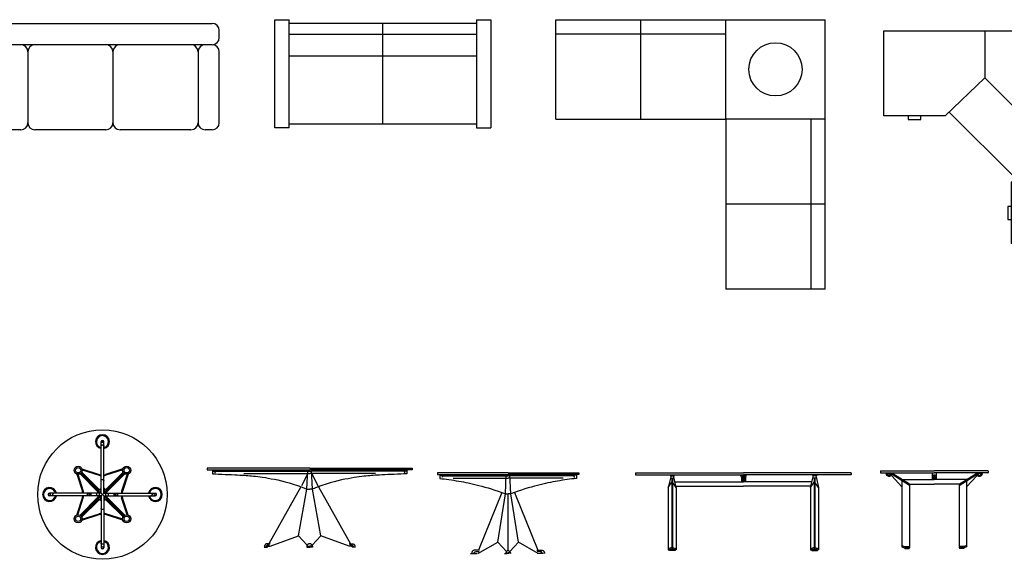
# Model space of a CAD drawing. Extents: x -5.9 to 23.8, y -368.4 to -347.4.
# Drawn here: x 4.3 to 13.4, y -358 to -353 of the extents above; entities that cross this region are included whole.
import ezdxf

# ---------------------------------------------------------------- set-up
doc = ezdxf.new("R2010")
doc.units = 0
doc.header["$MEASUREMENT"] = 0
doc.layers.get('0').update_dxf_attribs({"linetype": 'CONTINUOUS'})
doc.layers.add('10-MUEBLES', color=7, linetype='CONTINUOUS')
doc.layers.add('PERFILES', color=7, linetype='CONTINUOUS')

# ---------------------------------------------------------------- blocks, each defined once
blk = doc.blocks.new('MHPLS003')
at = {"color": 0, "linetype": 'ByBlock'}
for p, q in [((0, 0.762), (0.762, 0.762)), ((0, 0.6604), (0, 0.762)), ((0.762, 0.6604), (0.762, 0.762)), ((0, 0.6604), (0.762, 0.6604)), ((0.0254, -0.6604), (0.0254, 0.6604)), ((0.1016, -0.6604), (0.1016, 0.6604)), ((0.254, -0.6604), (0.254, 0.6604)), ((0.7366, 0.6604), (0.7366, -0.6604)), ((0.7366, 0), (0.0254, 0)), ((0.762, -0.6604), (0, -0.6604)), ((0, -0.762), (0, -0.6604)), ((0.762, -0.6604), (0.762, -0.762)), ((0.762, -0.762), (0, -0.762))]:
    blk.add_line(p, q, dxfattribs=at)
blk = doc.blocks.new('MOPLS015')
at = {"linetype": 'Continuous'}
for p, q in [((-0.7874, 0), (-0.7874, -0.3302)), ((-1.0388, -0.572), (-0.572, -1.0388)), ((0, -0.7874), (-0.3302, -0.7874))]:
    blk.add_line(p, q, dxfattribs=at)
blk.add_lwpolyline([(-1.5, 0), (0, 0), (0, -1.5), (-0.6, -1.5), (-0.6, -1.0677), (-0.3302, -0.7874), (-0.7874, -0.3302), (-1.0676, -0.6), (-1.5, -0.6), (-1.5, 0)], close=True, dxfattribs=at)
for points in [[(-1.3289, -0.6), (-1.3289, -0.6254), (-1.2386, -0.6254), (-1.2386, -0.6)], [(-0.6, -1.2387), (-0.6254, -1.2387), (-0.6254, -1.329), (-0.6, -1.329)]]:
    blk.add_lwpolyline(points)
blk = doc.blocks.new('MHPLS516')
for p, q in [((-1.9, -0.7), (-1.9, 0)), ((-1.9, 0), (0, 0)), ((-1.3, -0.7), (-1.3, 0)), ((-0.7, -0.7), (-0.7, 0)), ((0, -1.9), (0, 0)), ((-1.9, -0.1), (-0.7, -0.1)), ((-1.9, -0.7), (-0.7, -0.7)), ((-0.7, -0.7), (-0.7, -1.9)), ((0, -0.7), (-0.7, -0.7)), ((-0.1, -0.7), (-0.1, -1.9)), ((0, -1.3), (-0.7, -1.3)), ((0, -1.9), (-0.7, -1.9))]:
    blk.add_line(p, q)
blk.add_circle((-0.35, -0.35), 0.1876)
blk = doc.blocks.new('MHPLN010')
for p, q in [((-1.05, 0.7), (-1.05, 0.2)), ((-1, 0.75), (-0.95, 0.75)), ((-0.9, 0.2), (-0.9, 0.7)), ((-0.85, 0.75), (-0.35, 0.75)), ((-0.3, 0.2), (-0.3, 0.7)), ((-0.25, 0.75), (0.25, 0.75)), ((0.3, 0.2), (0.3, 0.7)), ((0.35, 0.75), (0.85, 0.75)), ((0.9, 0.2), (0.9, 0.7)), ((0.95, 0.75), (1, 0.75)), ((1.05, 0.7), (1.05, 0.2)), ((-1, 0.15), (1, 0.15)), ((-1.05, 0.1), (-1.05, 0.05)), ((1.05, 0.1), (1.05, 0.05)), ((1, 0), (-1, 0))]:
    blk.add_line(p, q)
for centre, start, end in [((-1, 0.7), 90, 180), ((-0.95, 0.7), 0, 90), ((-0.85, 0.7), 90, 180), ((-0.35, 0.7), 0, 90), ((-0.25, 0.7), 90, 180), ((0.25, 0.7), 0, 90), ((0.35, 0.7), 90, 180), ((0.85, 0.7), 0, 90), ((0.95, 0.7), 90, 180), ((1, 0.7), 360, 90), ((-1, 0.2), 180, 270), ((-1, 0.1), 90, 180), ((-0.95, 0.2), 270, 360), ((-0.85, 0.2), 180, 270), ((-0.35, 0.2), 270, 360), ((-0.25, 0.2), 180, 270), ((0.25, 0.2), 270, 360), ((0.35, 0.2), 180, 270), ((0.85, 0.2), 270, 360), ((0.95, 0.2), 180, 270), ((1, 0.2), 270, 360), ((1, 0.1), 0, 90), ((-1, 0.05), 180, 270), ((1, 0.05), 270, 0)]:
    blk.add_arc(centre, 0.05, start, end)
blk = doc.blocks.new('Butaca6')
at = {"linetype": 'ByBlock'}
for p, q in [((-0.0125, 0.0125), (-0.0125, 0.49)), ((0.0125, 0.0125), (0.0125, 0.49)), ((-0.2378, 0.1897), (-0.1858, 0.029)), ((-0.2287, 0.1877), (-0.1782, 0.0315)), ((-0.2068, 0.1922), (-0.042, 0.0248)), ((-0.2003, 0.1968), (-0.042, 0.0385)), ((-0.1968, 0.2003), (-0.037, 0.0405)), ((-0.1922, 0.2068), (-0.0374, 0.0544)), ((-0.1897, 0.2378), (-0.029, 0.1858)), ((-0.1877, 0.2287), (-0.0315, 0.1782)), ((-0.0136, 0.1834), (-0.0125, 0.1834)), ((0.0136, 0.1834), (0.0125, 0.1834)), ((0.1897, 0.2378), (0.029, 0.1858)), ((0.1877, 0.2287), (0.0315, 0.1782)), ((0.1968, 0.2003), (0.037, 0.0405)), ((0.1922, 0.2068), (0.0374, 0.0544)), ((0.2003, 0.1968), (0.042, 0.0385)), ((0.2068, 0.1922), (0.042, 0.0248)), ((0.2287, 0.1877), (0.1782, 0.0315)), ((0.2378, 0.1897), (0.1858, 0.029)), ((-0.0136, 0.1754), (-0.0125, 0.1754)), ((0.0136, 0.1754), (0.0125, 0.1754)), ((-0.0125, 0.0125), (-0.49, 0.0125)), ((-0.1834, 0.0136), (-0.1834, 0.0125)), ((-0.1754, 0.0136), (-0.1754, 0.0125)), ((-0.053, -0.0125), (-0.053, 0.0125)), ((-0.042, 0.0125), (-0.042, 0.0385)), ((-0.037, 0.0125), (-0.037, 0.0405)), ((-0.0125, 0.0225), (-0.037, 0.0225)), ((-0.0312, 0.0225), (-0.0125, 0.0412)), ((-0.028, 0.0125), (-0.018, 0.0225)), ((-0.028, -0.0125), (-0.028, 0.0125)), ((-0.0125, 0.0582), (-0.023, 0.0477)), ((-0.018, 0.0225), (-0.018, 0.0125)), ((-0.0163, 0.0544), (-0.0125, 0.0582)), ((0, 0), (-0.0125, 0.0125)), ((0, 0), (-0.0125, 0.0125)), ((0, 0), (-0.0125, -0.0125)), ((0, 0), (-0.0125, -0.0125)), ((0, 0), (0.0125, 0.0125)), ((0, 0), (0.0125, 0.0125)), ((0, 0), (0.0125, -0.0125)), ((0, 0), (0.0125, -0.0125)), ((0.0163, 0.0544), (0.0125, 0.0582)), ((0.0125, 0.0582), (0.023, 0.0477)), ((0.0312, 0.0225), (0.0125, 0.0412)), ((0.0125, 0.0225), (0.037, 0.0225)), ((0.0125, 0.0125), (0.49, 0.0125)), ((0.028, 0.0125), (0.018, 0.0225)), ((0.018, 0.0225), (0.018, 0.0125)), ((0.028, 0.0125), (0.028, -0.0125)), ((0.037, 0.0125), (0.037, 0.0405)), ((0.042, 0.0125), (0.042, 0.0385)), ((0.053, 0.0125), (0.053, -0.0125)), ((0.1754, 0.0136), (0.1754, 0.0125)), ((0.1834, 0.0136), (0.1834, 0.0125)), ((-0.0125, -0.0125), (-0.49, -0.0125)), ((-0.2378, -0.1897), (-0.1858, -0.029)), ((-0.2287, -0.1877), (-0.1782, -0.0315)), ((-0.2068, -0.1922), (-0.042, -0.0248)), ((-0.2003, -0.1968), (-0.042, -0.0385)), ((-0.1968, -0.2003), (-0.037, -0.0405)), ((-0.1922, -0.2068), (-0.0374, -0.0544)), ((-0.1834, -0.0136), (-0.1834, -0.0125)), ((-0.1754, -0.0136), (-0.1754, -0.0125)), ((-0.042, -0.0125), (-0.042, -0.0385)), ((-0.037, -0.0125), (-0.037, -0.0405)), ((-0.0125, -0.0225), (-0.037, -0.0225)), ((-0.0312, -0.0225), (-0.0125, -0.0412)), ((-0.028, -0.0125), (-0.018, -0.0225)), ((-0.0125, -0.0582), (-0.023, -0.0477)), ((-0.018, -0.0225), (-0.018, -0.0125)), ((-0.0163, -0.0544), (-0.0125, -0.0582)), ((-0.0125, -0.0125), (-0.0125, -0.49)), ((0.0125, -0.0125), (0.0125, -0.49)), ((0.0125, -0.0125), (0.49, -0.0125)), ((0.0125, -0.0225), (0.037, -0.0225)), ((0.0312, -0.0225), (0.0125, -0.0412)), ((0.0125, -0.0582), (0.023, -0.0477)), ((0.0163, -0.0544), (0.0125, -0.0582)), ((0.018, -0.0225), (0.018, -0.0125)), ((0.028, -0.0125), (0.018, -0.0225)), ((0.037, -0.0125), (0.037, -0.0405)), ((0.1968, -0.2003), (0.037, -0.0405)), ((0.1922, -0.2068), (0.0374, -0.0544)), ((0.042, -0.0125), (0.042, -0.0385)), ((0.2068, -0.1922), (0.042, -0.0248)), ((0.2003, -0.1968), (0.042, -0.0385)), ((0.1754, -0.0136), (0.1754, -0.0125)), ((0.2287, -0.1877), (0.1782, -0.0315)), ((0.1834, -0.0136), (0.1834, -0.0125)), ((0.2378, -0.1897), (0.1858, -0.029)), ((-0.1877, -0.2287), (-0.0315, -0.1782)), ((-0.0136, -0.1754), (-0.0125, -0.1754)), ((0.0136, -0.1754), (0.0125, -0.1754)), ((0.1877, -0.2287), (0.0315, -0.1782)), ((-0.1897, -0.2378), (-0.029, -0.1858)), ((-0.0136, -0.1834), (-0.0125, -0.1834)), ((0.0136, -0.1834), (0.0125, -0.1834)), ((0.1897, -0.2378), (0.029, -0.1858))]:
    blk.add_line(p, q, dxfattribs=at)
for points in [[(-0.0125, 0.45, -0.120011), (-0.0116, 0.4537, -0.104957), (-0.0088, 0.4571, -0.088923), (-0.0049, 0.4592, -0.080167), (0, 0.46, -0.080167), (0.0049, 0.4592, -0.088923), (0.0088, 0.4571, -0.104957), (0.0116, 0.4537, -0.120011), (0.0125, 0.45, -0.120011)], [(-0.0125, 0.13, -0.120011), (-0.0116, 0.1337, -0.104957), (-0.0088, 0.1371, -0.088923), (-0.0049, 0.1392, -0.080167), (0, 0.14, -0.080167), (0.0049, 0.1392, -0.088923), (0.0088, 0.1371, -0.104957), (0.0116, 0.1337, -0.120011), (0.0125, 0.13, -0.120011)], [(-0.45, -0.0125, -0.120011), (-0.4537, -0.0116, -0.104957), (-0.4571, -0.0088, -0.088923), (-0.4592, -0.0049, -0.080167), (-0.46, 0, -0.080167), (-0.4592, 0.0049, -0.088923), (-0.4571, 0.0088, -0.104957), (-0.4537, 0.0116, -0.120011), (-0.45, 0.0125, -0.120011)], [(-0.13, -0.0125, -0.120011), (-0.1337, -0.0116, -0.104957), (-0.1371, -0.0088, -0.088923), (-0.1392, -0.0049, -0.080167), (-0.14, 0, -0.080167), (-0.1392, 0.0049, -0.088923), (-0.1371, 0.0088, -0.104957), (-0.1337, 0.0116, -0.120011), (-0.13, 0.0125, -0.120011)], [(-0.111, -0.0075, -0.063364), (-0.1158, -0.0069, -0.076424), (-0.1195, -0.0053, -0.107134), (-0.1222, -0.0027, -0.147472), (-0.123, 0, -0.147472), (-0.1222, 0.0027, -0.107134), (-0.1195, 0.0053, -0.076424), (-0.1158, 0.0069, -0.063364), (-0.111, 0.0075, -0.063364)], [(-0.111, 0.0075, -0.213347), (-0.1101, 0.0071, -0.094031), (-0.109, 0.0053, -0.050702), (-0.1085, 0.0031, -0.038108), (-0.1082, 0, -0.038108), (-0.1085, -0.0031, -0.050702), (-0.109, -0.0053, -0.094031), (-0.1101, -0.0071, -0.213347), (-0.111, -0.0075, -0.213347)], [(0.111, -0.0075, -0.213347), (0.1101, -0.0071, -0.094031), (0.109, -0.0053, -0.050702), (0.1085, -0.0031, -0.038108), (0.1082, 0, -0.038108), (0.1085, 0.0031, -0.050702), (0.109, 0.0053, -0.094031), (0.1101, 0.0071, -0.213347), (0.111, 0.0075, -0.213347)], [(0.111, 0.0075, -0.063364), (0.1158, 0.0069, -0.076424), (0.1195, 0.0053, -0.107134), (0.1222, 0.0027, -0.147472), (0.123, 0, -0.147472), (0.1222, -0.0027, -0.107134), (0.1195, -0.0053, -0.076424), (0.1158, -0.0069, -0.063364), (0.111, -0.0075, -0.063364)], [(0.13, 0.0125, -0.120011), (0.1337, 0.0116, -0.104957), (0.1371, 0.0088, -0.088923), (0.1392, 0.0049, -0.080167), (0.14, 0, -0.080167), (0.1392, -0.0049, -0.088923), (0.1371, -0.0088, -0.104957), (0.1337, -0.0116, -0.120011), (0.13, -0.0125, -0.120011)], [(0.45, 0.0125, -0.120011), (0.4537, 0.0116, -0.104957), (0.4571, 0.0088, -0.088923), (0.4592, 0.0049, -0.080167), (0.46, 0, -0.080167), (0.4592, -0.0049, -0.088923), (0.4571, -0.0088, -0.104957), (0.4537, -0.0116, -0.120011), (0.45, -0.0125, -0.120011)], [(0.0125, -0.13, -0.120011), (0.0116, -0.1337, -0.104957), (0.0088, -0.1371, -0.088923), (0.0049, -0.1392, -0.080167), (0, -0.14, -0.080167), (-0.0049, -0.1392, -0.088923), (-0.0088, -0.1371, -0.104957), (-0.0116, -0.1337, -0.120011), (-0.0125, -0.13, -0.120011)], [(0.0125, -0.45, -0.120011), (0.0116, -0.4537, -0.104957), (0.0088, -0.4571, -0.088923), (0.0049, -0.4592, -0.080167), (0, -0.46, -0.080167), (-0.0049, -0.4592, -0.088923), (-0.0088, -0.4571, -0.104957), (-0.0116, -0.4537, -0.120011), (-0.0125, -0.45, -0.120011)]]:
    blk.add_lwpolyline(points, format="xyb", dxfattribs=at)
for centre, radius in [((0, 0), 0.6), ((0, 0.49), 0.009), ((-0.225, 0.225), 0.0375), ((-0.225, 0.225), 0.025), ((0.225, 0.225), 0.0375), ((0.225, 0.225), 0.025), ((-0.49, 0), 0.009), ((0.49, 0), 0.009), ((-0.225, -0.225), 0.0375), ((-0.225, -0.225), 0.025), ((0.225, -0.225), 0.0375), ((0.225, -0.225), 0.025), ((0, -0.49), 0.009)]:
    blk.add_circle(centre, radius, dxfattribs=at)
for centre, radius, start, end in [((0, 0.49), 0.065, 281.08749, 258.91251), ((0, 0.49), 0.056, 282.89789, 257.10211), ((0, 0.49), 0.0125, 0, 180), ((-0.0136, 0.2334), 0.05, 252.07882, 270), ((0.0136, 0.2334), 0.05, 270, 287.92118), ((-0.0136, 0.2334), 0.058, 252.07882, 270), ((0.0136, 0.2334), 0.058, 270, 287.92118), ((-0.49, 0), 0.065, 11.08749, 348.91251), ((-0.49, 0), 0.056, 12.89789, 347.10211), ((-0.49, 0), 0.0125, 90, 270), ((-0.2334, 0.0136), 0.05, 0, 17.92118), ((-0.2334, 0.0136), 0.058, 0, 17.92118), ((-0.0336, 0.0583), 0.015, 225, 315), ((-0.0269, 0.065), 0.015, 225.45016, 315), ((0.0269, 0.065), 0.015, 225, 314.54984), ((0.0336, 0.0583), 0.015, 225, 315), ((0.2334, 0.0136), 0.058, 162.07882, 180), ((0.2334, 0.0136), 0.05, 162.07882, 180), ((0.49, 0), 0.065, 191.08749, 168.91251), ((0.49, 0), 0.056, 192.89789, 167.10211), ((0.49, 0), 0.0125, 270, 90), ((-0.2334, -0.0136), 0.05, 342.07882, 0), ((-0.2334, -0.0136), 0.058, 342.07882, 360), ((-0.0336, -0.0583), 0.015, 45, 135), ((-0.0269, -0.065), 0.015, 45, 134.54984), ((0.0269, -0.065), 0.015, 45.45016, 135), ((0.0336, -0.0583), 0.015, 45, 135), ((0.2334, -0.0136), 0.058, 180, 197.92118), ((0.2334, -0.0136), 0.05, 180, 197.92118), ((-0.0136, -0.2334), 0.058, 90, 107.92118), ((0.0136, -0.2334), 0.058, 72.07882, 90), ((-0.0136, -0.2334), 0.05, 90, 107.92118), ((0.0136, -0.2334), 0.05, 72.07882, 90), ((0, -0.49), 0.065, 101.08749, 78.91251), ((0, -0.49), 0.056, 102.89789, 77.10211), ((0, -0.49), 0.0125, 180, 0)]:
    blk.add_arc(centre, radius, start, end, dxfattribs=at)
blk = doc.blocks.new('131')
for p, q in [((1.4569, -358.3757), (1.4569, -358.3907)), ((1.4589, -358.3737), (1.9569, -358.3737)), ((1.4589, -358.3927), (1.9569, -358.3927)), ((1.5189, -358.3971), (1.5089, -358.3971)), ((1.5091, -358.3971), (1.5091, -358.3927)), ((1.5091, -358.3971), (1.5646, -358.3971)), ((1.5091, -358.4011), (1.5197, -358.4011)), ((1.554, -358.4011), (1.5713, -358.4011)), ((1.5548, -358.3971), (1.5648, -358.3971)), ((1.6569, -358.5218), (1.5623, -358.4204)), ((1.5646, -358.3971), (1.5646, -358.3927)), ((1.7269, -358.5084), (1.5651, -358.409)), ((1.7269, -358.4967), (1.5713, -358.4011)), ((1.9387, -358.3927), (1.9387, -358.4547)), ((1.9387, -358.417), (1.9507, -358.417)), ((1.9507, -358.4108), (1.9507, -358.4547)), ((1.9507, -358.4108), (1.9627, -358.4108)), ((2.4549, -358.3737), (1.9569, -358.3737)), ((2.4549, -358.3927), (1.9569, -358.3927)), ((1.9627, -358.4108), (1.9627, -358.4547)), ((1.9627, -358.417), (1.9747, -358.417)), ((1.9747, -358.3927), (1.9747, -358.4547)), ((2.1869, -358.4967), (2.3424, -358.4011)), ((2.1869, -358.5084), (2.3487, -358.409)), ((2.2569, -358.5218), (2.3514, -358.4204)), ((2.3597, -358.4011), (2.3424, -358.4011)), ((2.3589, -358.3971), (2.3489, -358.3971)), ((2.3491, -358.3971), (2.3491, -358.3927)), ((2.4046, -358.3971), (2.3491, -358.3971)), ((2.4046, -358.4011), (2.394, -358.4011)), ((2.3948, -358.3971), (2.4048, -358.3971)), ((2.4046, -358.3971), (2.4046, -358.3927)), ((2.4569, -358.3757), (2.4569, -358.3907)), ((1.6569, -358.4654), (1.6569, -359.0776)), ((1.6585, -358.4547), (1.9569, -358.4547)), ((1.7269, -358.4967), (1.7269, -359.086)), ((1.7269, -358.4967), (1.9569, -358.4967)), ((2.2552, -358.4547), (1.9569, -358.4547)), ((2.1869, -358.4967), (1.9569, -358.4967)), ((2.1869, -358.4967), (2.1869, -359.086)), ((2.2569, -358.4654), (2.2569, -359.0776)), ((1.6569, -359.0648), (1.6808, -359.074)), ((1.6569, -359.0776), (1.6786, -359.086)), ((1.6786, -359.086), (1.7269, -359.086)), ((1.6808, -359.074), (1.7269, -359.074)), ((1.6838, -359.086), (1.6838, -359.0937)), ((1.6838, -359.0937), (1.7238, -359.0937)), ((1.7238, -359.086), (1.7238, -359.0937)), ((2.2329, -359.074), (2.1869, -359.074)), ((2.2351, -359.086), (2.1869, -359.086)), ((2.1899, -359.086), (2.1899, -359.0937)), ((2.2299, -359.0937), (2.1899, -359.0937)), ((2.2299, -359.086), (2.2299, -359.0937)), ((2.2569, -359.0648), (2.2329, -359.074)), ((2.2569, -359.0776), (2.2351, -359.086))]:
    blk.add_line(p, q)
for centre, radius, start, end in [((1.4589, -358.3757), 0.002, 90, 180), ((1.4589, -358.3907), 0.002, 180, 270), ((1.5369, -358.3957), 0.028, 191.19285, 302.94611), ((1.5369, -358.3957), 0.018, 184.57303, 355.42697), ((1.5369, -358.3957), 0.028, 302.94611, 329.20116), ((1.5564, -358.4259), 0.008, 43, 122.94611), ((1.5635, -358.4116), 0.003, 58.43101, 149.20116), ((1.5599, -358.4116), 0.005, 59.03624, 60.36507), ((2.3502, -358.4116), 0.003, 30.79884, 121.56899), ((2.3539, -358.4116), 0.005, 119.63493, 120.96376), ((2.3573, -358.4259), 0.008, 57.05389, 137), ((2.3769, -358.3957), 0.028, 210.79884, 237.05389), ((2.3769, -358.3957), 0.018, 184.57303, 355.42697), ((2.3769, -358.3957), 0.028, 237.05389, 348.80715), ((2.4549, -358.3757), 0.002, 0, 90), ((2.4549, -358.3907), 0.002, 270, 0)]:
    blk.add_arc(centre, radius, start, end)
blk = doc.blocks.new('132')
for p, q in [((-0.8133, -358.3953), (-0.8133, -358.4083)), ((-0.8113, -358.3933), (0.1867, -358.3933)), ((-0.8113, -358.4103), (0.1867, -358.4103)), ((-0.4845, -358.4168), (-0.5098, -358.5281)), ((-0.4933, -358.4103), (-0.4933, -358.4168)), ((-0.4933, -358.4168), (-0.4533, -358.4168)), ((-0.4906, -358.4433), (-0.4561, -358.4433)), ((-0.4854, -358.4208), (-0.4612, -358.4208)), ((-0.4763, -358.4433), (-0.4763, -359.0844)), ((-0.4703, -358.4433), (-0.4703, -359.0844)), ((-0.4368, -358.5281), (-0.4621, -358.4168)), ((-0.4533, -358.4103), (-0.4533, -358.4168)), ((0.1597, -358.4103), (0.1597, -358.4103)), ((0.1597, -358.4103), (0.1597, -358.4143)), ((0.1597, -358.4143), (0.1867, -358.4143)), ((0.1687, -358.4305), (0.1687, -358.4743)), ((0.1807, -358.4367), (0.1807, -358.4743)), ((1.1847, -358.3933), (0.1867, -358.3933)), ((1.1847, -358.4103), (0.1867, -358.4103)), ((0.2137, -358.4143), (0.1867, -358.4143)), ((0.1927, -358.4367), (0.1927, -358.4743)), ((0.2047, -358.4305), (0.2047, -358.4743)), ((0.2137, -358.4103), (0.2137, -358.4143)), ((0.8102, -358.5281), (0.8355, -358.4168)), ((0.8267, -358.4103), (0.8267, -358.4168)), ((0.8667, -358.4168), (0.8267, -358.4168)), ((0.8639, -358.4433), (0.8294, -358.4433)), ((0.8588, -358.4208), (0.8346, -358.4208)), ((0.8437, -358.4433), (0.8437, -359.0844)), ((0.8497, -358.4433), (0.8497, -359.0844)), ((0.8579, -358.4168), (0.8832, -358.5281)), ((0.8667, -358.4103), (0.8667, -358.4168)), ((1.1867, -358.3953), (1.1867, -358.4083)), ((-0.5098, -358.5281), (-0.4763, -358.4778)), ((-0.5098, -358.5281), (-0.5098, -359.1057)), ((-0.4763, -358.5415), (-0.4703, -358.5415)), ((-0.4368, -358.5281), (-0.4703, -358.4778)), ((-0.449, -358.4743), (0.1867, -358.4743)), ((-0.4395, -358.5163), (0.1867, -358.5163)), ((-0.4368, -358.5281), (-0.4368, -359.1057)), ((0.8224, -358.4743), (0.1867, -358.4743)), ((0.8129, -358.5163), (0.1867, -358.5163)), ((0.8102, -358.5281), (0.8437, -358.4778)), ((0.8102, -358.5281), (0.8102, -359.1057)), ((0.8497, -358.5415), (0.8437, -358.5415)), ((0.8832, -358.5281), (0.8497, -358.4778)), ((0.8832, -358.5281), (0.8832, -359.1057)), ((-0.5098, -359.0937), (-0.5019, -359.0937)), ((-0.4763, -359.0844), (-0.5019, -359.0937)), ((-0.4703, -359.0272), (-0.4763, -359.0272)), ((-0.4703, -359.0358), (-0.4763, -359.0358)), ((-0.4703, -359.0844), (-0.4763, -359.0844)), ((-0.4703, -359.0844), (-0.4447, -359.0937)), ((-0.4368, -359.0937), (-0.4447, -359.0937)), ((0.8102, -359.0937), (0.8181, -359.0937)), ((0.8437, -359.0844), (0.8181, -359.0937)), ((0.8437, -359.0272), (0.8497, -359.0272)), ((0.8437, -359.0358), (0.8497, -359.0358)), ((0.8437, -359.0844), (0.8497, -359.0844)), ((0.8497, -359.0844), (0.8753, -359.0937)), ((0.8832, -359.0937), (0.8753, -359.0937)), ((-0.5098, -359.1057), (-0.4998, -359.1057)), ((-0.4763, -359.0972), (-0.4998, -359.1057)), ((-0.4468, -359.1057), (-0.4998, -359.1057)), ((-0.4998, -359.1057), (-0.4998, -359.1133)), ((-0.4468, -359.1133), (-0.4998, -359.1133)), ((-0.4703, -359.0972), (-0.4763, -359.0972)), ((-0.4703, -359.0972), (-0.4468, -359.1057)), ((-0.4468, -359.1057), (-0.4468, -359.1133)), ((-0.4368, -359.1057), (-0.4468, -359.1057)), ((0.8102, -359.1057), (0.8202, -359.1057)), ((0.8437, -359.0972), (0.8202, -359.1057)), ((0.8202, -359.1057), (0.8732, -359.1057)), ((0.8202, -359.1057), (0.8202, -359.1133)), ((0.8202, -359.1133), (0.8732, -359.1133)), ((0.8437, -359.0972), (0.8497, -359.0972)), ((0.8497, -359.0972), (0.8732, -359.1057)), ((0.8832, -359.1057), (0.8732, -359.1057)), ((0.8732, -359.1057), (0.8732, -359.1133))]:
    blk.add_line(p, q)
for centre, radius, start, end in [((-0.8113, -358.3953), 0.002, 90, 180), ((-0.8113, -358.4083), 0.002, 180, 270), ((0.1867, -358.4103), 0.027, 188.51962, 257.16106), ((0.1867, -358.4103), 0.015, 195.46601, 344.53399), ((0.1867, -358.4103), 0.027, 282.84024, 351.48038), ((1.1847, -358.3953), 0.002, 0, 90), ((1.1847, -358.4083), 0.002, 270, 0)]:
    blk.add_arc(centre, radius, start, end)
blk = doc.blocks.new('134')
at = {"layer": 'PERFILES', "linetype": 'Continuous'}
for p, q in [((-2.6033, -358.4207), (-2.6115, -358.4362)), ((-1.4251, -358.4519), (-1.4473, -358.4549)), ((-1.4034, -358.4492), (-1.4251, -358.4519)), ((-1.3821, -358.4467), (-1.4034, -358.4492)), ((-1.3881, -358.4207), (-1.3799, -358.4362)), ((-1.3616, -358.4445), (-1.3821, -358.4467)), ((-1.8396, -358.5418), (-1.8711, -358.552)), ((-1.8091, -358.5325), (-1.8396, -358.5418)), ((-1.7796, -358.5239), (-1.8091, -358.5325)), ((-1.7512, -358.5161), (-1.7796, -358.5239)), ((-1.7241, -358.509), (-1.7512, -358.5161)), ((-1.6982, -358.5024), (-1.7241, -358.509)), ((-1.6735, -358.4964), (-1.6982, -358.5024)), ((-1.6496, -358.4909), (-1.6735, -358.4964)), ((-1.6265, -358.4858), (-1.6496, -358.4909)), ((-1.6039, -358.4812), (-1.6265, -358.4858)), ((-1.5817, -358.4768), (-1.6039, -358.4812)), ((-1.5595, -358.4727), (-1.5817, -358.4768)), ((-1.5373, -358.4688), (-1.5595, -358.4727)), ((-1.5149, -358.4651), (-1.5373, -358.4688)), ((-1.4923, -358.4615), (-1.5149, -358.4651)), ((-1.4698, -358.4581), (-1.4923, -358.4615)), ((-1.4473, -358.4549), (-1.4698, -358.4581)), ((-1.9957, -359.1157), (-1.9957, -358.5881)), ((-1.9365, -358.5751), (-1.9702, -358.5881)), ((-1.9034, -358.5631), (-1.9365, -358.5751)), ((-1.8711, -358.552), (-1.9034, -358.5631)), ((-2.0278, -359.1403), (-2.007, -359.1403)), ((-2.0165, -359.1328), (-2.0165, -359.1408)), ((-2.0165, -359.1328), (-1.9957, -359.1328)), ((-1.9862, -359.1403), (-2.007, -359.1403)), ((-2.007, -359.1403), (-2.007, -359.1403)), ((-2.007, -359.1403), (-2.007, -359.1403)), ((-1.9749, -359.1328), (-1.9957, -359.1328)), ((-1.9957, -359.1328), (-1.9957, -359.1328)), ((-1.9957, -359.1328), (-1.9957, -359.1328)), ((-1.9749, -359.1328), (-1.9749, -359.1408))]:
    blk.add_line(p, q, dxfattribs=at)
for points in [[(-1.9957, -358.3917), (-2.6514, -358.3917), (-2.6514, -358.4072), (-1.9957, -358.4072)], [(-2.6298, -358.4072), (-2.6298, -358.4445)], [(-2.6298, -358.4126), (-2.6033, -358.4126)], [(-2.6298, -358.4445), (-2.6093, -358.4467), (-2.588, -358.4492), (-2.5662, -358.4519), (-2.5441, -358.4549), (-2.5216, -358.4581), (-2.4991, -358.4615), (-2.4765, -358.4651), (-2.4541, -358.4688), (-2.4319, -358.4727), (-2.4097, -358.4768), (-2.3875, -358.4812), (-2.3649, -358.4858), (-2.3417, -358.4909), (-2.3179, -358.4964), (-2.2932, -358.5024), (-2.2673, -358.509), (-2.2401, -358.5161), (-2.2118, -358.5239), (-2.1823, -358.5325), (-2.1518, -358.5418), (-2.1203, -358.552), (-2.088, -358.5631), (-2.0549, -358.5751), (-2.0211, -358.5881)], [(-2.6033, -358.4072), (-2.6033, -358.4207)], [(-2.6033, -358.4207), (-1.9957, -358.4207)], [(-2.5053, -358.4406), (-1.9957, -358.4406)], [(-2.0211, -358.5881), (-2.0127, -358.4072)], [(-1.9957, -358.3917), (-1.34, -358.3917), (-1.34, -358.4072), (-1.9957, -358.4072)], [(-1.3881, -358.4207), (-1.9957, -358.4207)], [(-1.4861, -358.4406), (-1.9957, -358.4406)], [(-1.9702, -358.5881), (-1.9787, -358.4072)], [(-1.3881, -358.4072), (-1.3881, -358.4207)], [(-1.3616, -358.4126), (-1.3881, -358.4126)], [(-1.3616, -358.4072), (-1.3616, -358.4445)], [(-2.0549, -358.5751), (-2.2708, -359.1084)], [(-2.0922, -359.0363), (-2.0211, -358.5881)], [(-2.0211, -358.5881), (-1.9957, -358.5881)], [(-1.9702, -358.5881), (-1.9957, -358.5881)], [(-1.8992, -359.0363), (-1.9702, -358.5881)], [(-1.9365, -358.5751), (-1.7205, -359.1084)], [(-2.2755, -359.1404), (-2.0922, -359.0363), (-2.0101, -359.1207)], [(-1.7159, -359.1404), (-1.8992, -359.0363), (-1.9813, -359.1207)], [(-2.3458, -359.1399), (-2.2868, -359.1399)], [(-2.2622, -359.1086), (-2.2799, -359.1082), (-2.2938, -359.1084), (-2.3043, -359.1091), (-2.312, -359.1103), (-2.3174, -359.1118), (-2.321, -359.1135), (-2.3234, -359.1153), (-2.3251, -359.1172), (-2.3266, -359.1191), (-2.3279, -359.121), (-2.3292, -359.1231), (-2.3303, -359.1255), (-2.3314, -359.1283), (-2.3325, -359.1316), (-2.3335, -359.1356), (-2.3345, -359.1404)], [(-2.3135, -359.1404), (-2.3128, -359.1388), (-2.3122, -359.1374), (-2.3117, -359.1362), (-2.3112, -359.1351), (-2.3108, -359.1341), (-2.3104, -359.1332), (-2.31, -359.1324), (-2.3097, -359.1317), (-2.3093, -359.131), (-2.3089, -359.1303), (-2.3085, -359.1296), (-2.308, -359.129), (-2.3075, -359.1284), (-2.3069, -359.1277), (-2.3062, -359.1271), (-2.3054, -359.1264), (-2.3045, -359.1257), (-2.303, -359.125), (-2.3008, -359.1243), (-2.2974, -359.1236), (-2.2925, -359.123), (-2.2858, -359.1224), (-2.2769, -359.1218), (-2.2655, -359.1213)], [(-1.7292, -359.1086), (-1.7114, -359.1082), (-1.6976, -359.1084), (-1.6871, -359.1091), (-1.6794, -359.1103), (-1.674, -359.1118), (-1.6704, -359.1135), (-1.668, -359.1153), (-1.6663, -359.1172), (-1.6648, -359.1191), (-1.6635, -359.121), (-1.6622, -359.1231), (-1.6611, -359.1255), (-1.66, -359.1283), (-1.6589, -359.1316), (-1.6579, -359.1356), (-1.6569, -359.1404)], [(-1.6681, -359.1399), (-1.7272, -359.1399)], [(-1.6779, -359.1404), (-1.6786, -359.1388), (-1.6792, -359.1374), (-1.6797, -359.1362), (-1.6801, -359.1351), (-1.6806, -359.1341), (-1.681, -359.1332), (-1.6814, -359.1324), (-1.6817, -359.1317), (-1.6821, -359.131), (-1.6825, -359.1303), (-1.6829, -359.1296), (-1.6834, -359.129), (-1.6839, -359.1284), (-1.6845, -359.1277), (-1.6852, -359.1271), (-1.686, -359.1264), (-1.6869, -359.1257), (-1.6884, -359.125), (-1.6906, -359.1243), (-1.694, -359.1236), (-1.6989, -359.123), (-1.7056, -359.1224), (-1.7145, -359.1218), (-1.7259, -359.1213)]]:
    blk.add_lwpolyline(points, dxfattribs=at)
for centre, start, end in [((-1.9969, -359.1354), 86.53719, 172.43855), ((-1.9945, -359.1354), 7.56145, 93.46281), ((-1.9969, -359.1354), 86.53719, 86.61478), ((-1.9945, -359.1354), 93.38522, 93.46281)]:
    blk.add_arc(centre, 0.0198, start, end, dxfattribs=at)
blk = doc.blocks.new('133')
at = {"layer": 'PERFILES', "linetype": 'Continuous'}
for p, q in [((-4.7104, -358.3774), (-4.7186, -358.3928)), ((-2.9619, -358.3774), (-2.9537, -358.3928)), ((-3.8626, -359.0715), (-3.8362, -359.0715)), ((-3.8626, -359.0715), (-3.8626, -359.0816)), ((-3.8626, -359.0816), (-3.8362, -359.0816)), ((-3.8097, -359.0715), (-3.8362, -359.0715)), ((-3.8097, -359.0816), (-3.8362, -359.0816)), ((-3.8097, -359.0715), (-3.8097, -359.0816))]:
    blk.add_line(p, q, dxfattribs=at)
for points in [[(-3.8362, -358.3484), (-4.7879, -358.3484), (-4.7879, -358.3639), (-3.8362, -358.3639)], [(-3.8362, -358.3484), (-2.8844, -358.3484), (-2.8844, -358.3639), (-3.8362, -358.3639)], [(-4.7369, -358.3639), (-4.7369, -358.4012)], [(-4.7369, -358.3693), (-4.7104, -358.3693)], [(-4.7369, -358.3774), (-3.8185, -358.3774)], [(-4.7369, -358.4012), (-4.7102, -358.4029), (-4.6814, -358.4044), (-4.6513, -358.4057), (-4.6206, -358.407), (-4.59, -358.4082), (-4.5602, -358.4093), (-4.5319, -358.4104), (-4.506, -358.4115), (-4.4829, -358.4125), (-4.4622, -358.4136), (-4.4434, -358.4148), (-4.4259, -358.416), (-4.4092, -358.4174), (-4.3927, -358.4189), (-4.3758, -358.4206), (-4.3581, -358.4225), (-4.339, -358.4247), (-4.3183, -358.4272), (-4.2962, -358.43), (-4.2726, -358.4333), (-4.2474, -358.4371), (-4.2207, -358.4414), (-4.1924, -358.4464), (-4.1626, -358.4521), (-4.1311, -358.4586), (-4.098, -358.4661), (-4.0632, -358.4748), (-4.0266, -358.4849), (-3.9882, -358.4968), (-3.9479, -358.5105), (-3.9058, -358.5265), (-3.8616, -358.5448)], [(-4.7104, -358.3639), (-4.7104, -358.3774)], [(-4.447, -358.3973), (-3.8362, -358.3973)], [(-3.8547, -358.3973), (-3.9131, -358.512)], [(-3.8616, -358.5448), (-3.8532, -358.3639)], [(-3.2253, -358.3973), (-3.8362, -358.3973)], [(-3.8107, -358.5448), (-3.8191, -358.3639)], [(-2.9354, -358.3774), (-3.8185, -358.3774)], [(-3.8176, -358.3973), (-3.7592, -358.512)], [(-2.9354, -358.4012), (-2.9621, -358.4029), (-2.9909, -358.4044), (-3.021, -358.4057), (-3.0517, -358.407), (-3.0824, -358.4082), (-3.1121, -358.4093), (-3.1404, -358.4104), (-3.1663, -358.4115), (-3.1895, -358.4125), (-3.2101, -358.4136), (-3.229, -358.4148), (-3.2464, -358.416), (-3.2631, -358.4174), (-3.2796, -358.4189), (-3.2965, -358.4206), (-3.3142, -358.4225), (-3.3333, -358.4247), (-3.354, -358.4272), (-3.3761, -358.43), (-3.3997, -358.4333), (-3.4249, -358.4371), (-3.4516, -358.4414), (-3.4799, -358.4464), (-3.5097, -358.4521), (-3.5412, -358.4586), (-3.5743, -358.4661), (-3.6091, -358.4748), (-3.6457, -358.4849), (-3.6841, -358.4968), (-3.7244, -358.5105), (-3.7665, -358.5265), (-3.8107, -358.5448)], [(-2.9619, -358.3639), (-2.9619, -358.3774)], [(-2.9354, -358.3693), (-2.9619, -358.3693)], [(-2.9354, -358.3639), (-2.9354, -358.4012)], [(-3.9177, -358.5219), (-4.2143, -359.0504)], [(-3.9406, -358.9769), (-3.8616, -358.5448)], [(-3.8616, -358.5448), (-3.8362, -358.5448)], [(-3.8107, -358.5448), (-3.8362, -358.5448)], [(-3.7317, -358.9769), (-3.8107, -358.5448)], [(-3.7546, -358.5219), (-3.458, -359.0504)], [(-4.2014, -359.0724), (-3.9406, -358.9769), (-3.8597, -359.0627)], [(-3.4709, -359.0724), (-3.7317, -358.9769), (-3.8126, -359.0627)], [(-4.202, -359.0503), (-4.2136, -359.0504), (-4.2227, -359.0506), (-4.2298, -359.0509), (-4.2351, -359.0513), (-4.2391, -359.0519), (-4.2419, -359.0527), (-4.2441, -359.0536), (-4.2458, -359.0548), (-4.2475, -359.0561), (-4.249, -359.0578), (-4.2505, -359.0599), (-4.252, -359.0626), (-4.2534, -359.066), (-4.2548, -359.0703), (-4.2562, -359.0755), (-4.2575, -359.0818)], [(-4.2575, -359.0818), (-4.2289, -359.0818), (-4.2264, -359.0724), (-4.2014, -359.0724)], [(-4.2086, -359.0631), (-4.2121, -359.0629), (-4.2152, -359.0629), (-4.218, -359.0629), (-4.2206, -359.063), (-4.2229, -359.0631), (-4.225, -359.0633), (-4.227, -359.0636), (-4.2288, -359.0639), (-4.2304, -359.0643), (-4.232, -359.0649), (-4.2336, -359.0659), (-4.2352, -359.0674), (-4.2368, -359.0696), (-4.2386, -359.0726), (-4.2405, -359.0766), (-4.2426, -359.0818)], [(-3.4148, -359.0818), (-3.4434, -359.0818), (-3.4459, -359.0724), (-3.4709, -359.0724)], [(-3.4703, -359.0503), (-3.4587, -359.0504), (-3.4496, -359.0506), (-3.4425, -359.0509), (-3.4372, -359.0513), (-3.4332, -359.0519), (-3.4304, -359.0527), (-3.4282, -359.0536), (-3.4265, -359.0548), (-3.4249, -359.0561), (-3.4233, -359.0578), (-3.4218, -359.0599), (-3.4203, -359.0626), (-3.4189, -359.066), (-3.4175, -359.0703), (-3.4161, -359.0755), (-3.4148, -359.0818)], [(-3.4637, -359.0631), (-3.4602, -359.0629), (-3.4571, -359.0629), (-3.4543, -359.0629), (-3.4517, -359.063), (-3.4494, -359.0631), (-3.4473, -359.0633), (-3.4453, -359.0636), (-3.4435, -359.0639), (-3.4419, -359.0643), (-3.4403, -359.0649), (-3.4387, -359.0659), (-3.4371, -359.0674), (-3.4355, -359.0696), (-3.4337, -359.0726), (-3.4318, -359.0766), (-3.4297, -359.0818)]]:
    blk.add_lwpolyline(points, dxfattribs=at)
for centre, start, end in [((-3.8377, -359.0748), 86.53719, 172.43855), ((-3.8346, -359.0748), 7.56145, 93.46281)]:
    blk.add_arc(centre, 0.0251, start, end, dxfattribs=at)

msp = doc.modelspace()

# ---------------------------------------------------------------- block references
for name, p in [('Butaca6', (5.0617, -357.3641)), ('133', (10.8202, 1.2296)), ('134', (10.8202, 1.2296)), ('132', (10.8202, 1.2296)), ('131', (10.8202, 1.2296))]:
    msp.add_blockref(name, p)
at = {"layer": '10-MUEBLES', "xscale": 1.314953261672055, "yscale": 1.314953261672055, "zscale": 1.314953261672055}
for name, p, rotation in [('MHPLS003', (7.6613, -352.9627), 270), ('MHPLN010', (4.7649, -352.9972), 180)]:
    msp.add_blockref(name, p, dxfattribs=dict(at, rotation=rotation))
for name, p in [('MHPLS516', (11.7646, -352.9627)), ('MOPLS015', (14.2817, -353.0661))]:
    msp.add_blockref(name, p, dxfattribs=at)

doc.saveas('drawing.dxf')
